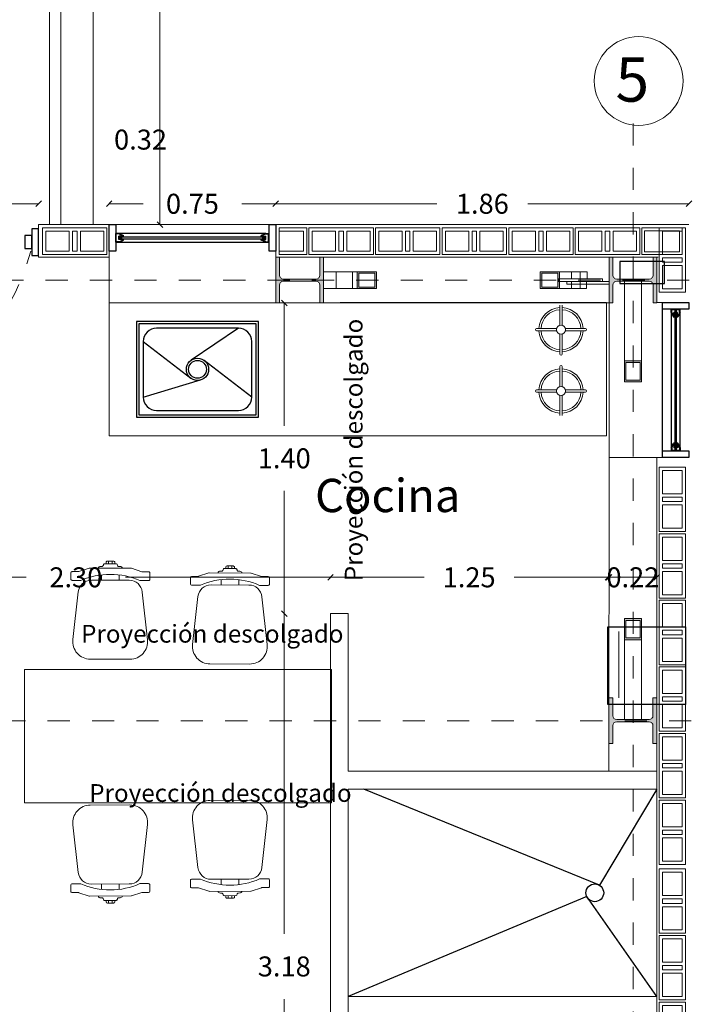
# Model space of a CAD drawing. Units: metres. Extents: x 11963 to 12311, y 14466 to 19294.
# Drawn here: x 12142 to 12145, y 14542 to 14547 of the extents above; entities that cross this region are included whole.
import ezdxf

# ---------------------------------------------------------------- set-up
doc = ezdxf.new("R2010")
doc.units = ezdxf.units.M
doc.header["$LTSCALE"] = 0.2
doc.header["$MEASUREMENT"] = 0
doc.header["$PDMODE"] = 35
doc.header["$PDSIZE"] = 0.2
for name, pattern in [('HIDDEN', [0.375, 0.25, -0.125]), ('XKITLINE00', [0]), ('XKITLINE02', [4, 2, -2])]:
    doc.linetypes.add(name, pattern=pattern)
for name, color, linetype, lineweight in [('ACEROS', 132, 'CERCO', 18), ('acotado', 1, 'Continuous', 5), ('EJES', 1, 'Continuous', 13), ('muebles', 1, 'Continuous', 13), ('muebles fijos', 2, 'Continuous', 18), ('Parte', 2, 'Continuous', 0), ('ventanas', 3, 'Continuous', 25)]:
    doc.layers.add(name, color=color, linetype=linetype, lineweight=lineweight)
for name, color, linetype in [('ANTEPECHO', 3, 'Continuous'), ('ANTEPECHOS', 3, 'Continuous'), ('BAÑOS', 1, 'Continuous'), ('ladrillo', 1, 'Continuous'), ('MARCOS', 250, 'Continuous'), ('MURO', 6, 'Continuous'), ('PISOS', 2, 'Continuous'), ('PISOS NIVEL 2', 252, 'Continuous'), ('PLANTILLA', 8, 'Continuous'), ('PROYECCIONES', 250, 'HIDDEN'), ('TEXTO', 2, 'Continuous'), ('VIDRIO', 11, 'Continuous')]:
    doc.layers.add(name, color=color, linetype=linetype)
doc.styles.add('ROMANS', font='technic_.ttf', dxfattribs={"height": 0.09})
doc.linetypes.add('CERCO', pattern='A,0.3,-0.1,["X",Standard,S=0.11,R=0,X=-0.0275,Y=-0.055],-0.15', length=0.55)
doc.dimstyles.get("Standard").update_dxf_attribs({"dimtxt": 0.3, "dimasz": 0.18, "dimexe": 0.18, "dimexo": 0.0625, "dimgap": 0.15, "dimtad": 1, "dimzin": 0, "dimdsep": 46, "dimtxsty": 'ROMANS', "dimcen": 0.09, "dimadec": 0, "dimazin": 0, "dimtfac": 1, "dimtofl": 0, "dimtmove": 0, "dimatfit": 3, "dimfxl": 1, "dimtolj": 1, "dimtzin": 0, "dimarcsym": 0})

# ---------------------------------------------------------------- blocks, each defined once
blk = doc.blocks.new('planta ppal')
at = {"layer": 'Parte'}
for points in [[(-52.3401, 197.0287), (-52.3227, 197.0287), (-52.3227, 196.8227), (-52.3401, 196.8227), (-52.3401, 196.9034), (-52.3414, 196.9101), (-52.3452, 196.9158), (-52.3509, 196.9196), (-52.3576, 196.9209), (-52.5037, 196.9209), (-52.5104, 196.9196), (-52.516, 196.9158), (-52.5198, 196.9101), (-52.5212, 196.9034), (-52.5212, 196.8227), (-52.5386, 196.8227), (-52.5386, 197.0287), (-52.5212, 197.0287), (-52.5212, 196.948), (-52.5198, 196.9413), (-52.516, 196.9356), (-52.5104, 196.9318), (-52.5037, 196.9305), (-52.3576, 196.9305), (-52.3509, 196.9318), (-52.3452, 196.9356), (-52.3414, 196.9413), (-52.3401, 196.948)], [(-50.838, 197.0287), (-50.8206, 197.0287), (-50.8206, 196.8227), (-50.838, 196.8227), (-50.838, 196.9034), (-50.8394, 196.9101), (-50.8432, 196.9158), (-50.8488, 196.9196), (-50.8555, 196.9209), (-51.0016, 196.9209), (-51.0083, 196.9196), (-51.014, 196.9158), (-51.0178, 196.9101), (-51.0191, 196.9034), (-51.0191, 196.8227), (-51.0365, 196.8227), (-51.0365, 197.0287), (-51.0191, 197.0287), (-51.0191, 196.948), (-51.0178, 196.9413), (-51.014, 196.9356), (-51.0083, 196.9318), (-51.0016, 196.9305), (-50.8555, 196.9305), (-50.8488, 196.9318), (-50.8432, 196.9356), (-50.8394, 196.9413), (-50.838, 196.948)], [(-50.8387, 195.0442), (-50.8213, 195.0442), (-50.8213, 194.8382), (-50.8387, 194.8382), (-50.8387, 194.9189), (-50.84, 194.9256), (-50.8438, 194.9313), (-50.8495, 194.9351), (-50.8562, 194.9364), (-51.0022, 194.9364), (-51.0089, 194.9351), (-51.0146, 194.9313), (-51.0184, 194.9256), (-51.0198, 194.9189), (-51.0198, 194.8382), (-51.0372, 194.8382), (-51.0372, 195.0442), (-51.0198, 195.0442), (-51.0198, 194.9635), (-51.0184, 194.9568), (-51.0146, 194.9511), (-51.0089, 194.9473), (-51.0022, 194.946), (-50.8562, 194.946), (-50.8495, 194.9473), (-50.8438, 194.9511), (-50.84, 194.9568), (-50.8387, 194.9635)]]:
    blk.add_hatch(color=6, dxfattribs=at).paths.add_polyline_path(points, flags=17)
h = blk.add_hatch(color=6, dxfattribs=at)
h.paths.add_polyline_path([(-52.171, 196.9638), (-52.0841, 196.9638), (-52.0841, 196.8876), (-52.171, 196.8876)], flags=17)
h.paths.add_polyline_path([(-52.1638, 196.9574), (-52.1638, 196.8939), (-52.0913, 196.8939), (-52.0913, 196.9574)])
h = blk.add_hatch(color=6, dxfattribs=at)
h.paths.add_polyline_path([(-51.3466, 196.9638), (-51.2602, 196.9638), (-51.2602, 196.8876), (-51.3466, 196.8876)], flags=17)
h.paths.add_polyline_path([(-51.3394, 196.9574), (-51.3394, 196.8939), (-51.2674, 196.8939), (-51.2674, 196.9574)])
h = blk.add_hatch(color=6, dxfattribs=at)
h.paths.add_polyline_path([(-50.9667, 196.5623), (-50.8905, 196.5623), (-50.8905, 196.4672), (-50.9667, 196.4672)], flags=17)
h.paths.add_polyline_path([(-50.9603, 196.5544), (-50.9603, 196.4752), (-50.8968, 196.4752), (-50.8968, 196.5544)])
h = blk.add_hatch(color=6, dxfattribs=at)
h.paths.add_polyline_path([(-50.9667, 195.4008), (-50.8905, 195.4008), (-50.8905, 195.3058), (-50.9667, 195.3058)], flags=17)
h.paths.add_polyline_path([(-50.9603, 195.3929), (-50.9603, 195.3137), (-50.8968, 195.3137), (-50.8968, 195.3929)])
at = {"layer": 'Parte', "color": 3, "linetype": 'XKITLINE00', "lineweight": 0}
for p, q in [((-52.5386, 196.8227), (-52.5386, 197.0287)), ((-52.5386, 197.0287), (-52.5212, 197.0287)), ((-52.5212, 197.0287), (-52.5212, 196.948)), ((-52.3227, 197.0287), (-52.3401, 197.0287)), ((-52.3401, 197.0287), (-52.3401, 196.948)), ((-52.3227, 197.0287), (-52.3227, 196.8227)), ((-51.0365, 196.8227), (-51.0365, 197.0287)), ((-51.0365, 197.0287), (-51.0191, 197.0287)), ((-51.0191, 197.0287), (-51.0191, 196.948)), ((-50.8206, 197.0287), (-50.838, 197.0287)), ((-50.838, 197.0287), (-50.838, 196.948)), ((-50.8206, 197.0287), (-50.8206, 196.8227)), ((-52.5212, 196.948), (-52.5198, 196.9413)), ((-52.5104, 196.9318), (-52.5037, 196.9305)), ((-52.5037, 196.9305), (-52.3576, 196.9305)), ((-52.3576, 196.9305), (-52.3509, 196.9318)), ((-52.3414, 196.9413), (-52.3401, 196.948)), ((-52.3227, 196.9638), (-52.0841, 196.9638)), ((-52.171, 196.8876), (-52.171, 196.9638)), ((-52.0913, 196.9574), (-52.1638, 196.9574)), ((-52.1638, 196.9574), (-52.1638, 196.8939)), ((-52.0913, 196.8939), (-52.0913, 196.9574)), ((-52.0841, 196.8876), (-52.0841, 196.9638)), ((-51.1386, 196.9638), (-51.3466, 196.9638)), ((-51.3466, 196.8876), (-51.3466, 196.9638)), ((-51.2674, 196.9574), (-51.3394, 196.9574)), ((-51.3394, 196.9574), (-51.3394, 196.8939)), ((-51.2674, 196.8939), (-51.2674, 196.9574)), ((-51.2602, 196.8876), (-51.2602, 196.9638)), ((-51.0666, 196.9317), (-51.1858, 196.9317)), ((-51.1356, 196.9638), (-51.1386, 196.9638)), ((-51.1356, 196.9317), (-51.1356, 196.9638)), ((-51.0666, 196.9197), (-51.0666, 196.9317)), ((-51.0191, 196.948), (-51.0178, 196.9413)), ((-51.0083, 196.9318), (-51.0016, 196.9305)), ((-51.0016, 196.9305), (-50.8555, 196.9305)), ((-50.8555, 196.9305), (-50.8488, 196.9318)), ((-50.8394, 196.9413), (-50.838, 196.948)), ((-52.5198, 196.9101), (-52.5212, 196.9034)), ((-52.5212, 196.9034), (-52.5212, 196.8227)), ((-52.5037, 196.9209), (-52.5104, 196.9196)), ((-52.5037, 196.9209), (-52.3576, 196.9209)), ((-52.3509, 196.9196), (-52.3576, 196.9209)), ((-52.3401, 196.9034), (-52.3414, 196.9101)), ((-52.3401, 196.8227), (-52.3401, 196.9034)), ((-52.0841, 196.8876), (-52.3227, 196.8876)), ((-52.1638, 196.8939), (-52.0913, 196.8939)), ((-51.1386, 196.8876), (-51.3466, 196.8876)), ((-51.3394, 196.8939), (-51.2674, 196.8939)), ((-51.1386, 196.9197), (-51.1386, 196.8876)), ((-51.1356, 196.9077), (-51.0365, 196.9077)), ((-51.0365, 196.9197), (-51.1201, 196.9197)), ((-51.0178, 196.9101), (-51.0191, 196.9034)), ((-51.0191, 196.9034), (-51.0191, 196.8227)), ((-51.0016, 196.9209), (-51.0083, 196.9196)), ((-51.0016, 196.9209), (-50.8555, 196.9209)), ((-50.9667, 196.4672), (-50.9667, 196.9209)), ((-50.8905, 196.4672), (-50.8905, 196.9209)), ((-50.8488, 196.9196), (-50.8555, 196.9209)), ((-50.838, 196.9034), (-50.8394, 196.9101)), ((-50.838, 196.8227), (-50.838, 196.9034)), ((-52.5212, 196.8227), (-52.5386, 196.8227)), ((-52.3227, 196.8227), (-52.3401, 196.8227)), ((-51.0191, 196.8227), (-51.0365, 196.8227)), ((-50.8206, 196.8227), (-50.838, 196.8227)), ((-50.9667, 196.5623), (-50.8905, 196.5623)), ((-50.8968, 196.5544), (-50.9603, 196.5544)), ((-50.9603, 196.5544), (-50.9603, 196.4752)), ((-50.8968, 196.4752), (-50.8968, 196.5544)), ((-50.8905, 196.4672), (-50.9667, 196.4672)), ((-50.9603, 196.4752), (-50.8968, 196.4752)), ((-50.9667, 194.946), (-50.9667, 195.4008)), ((-50.9667, 195.4008), (-50.8905, 195.4008)), ((-50.8968, 195.3929), (-50.9603, 195.3929)), ((-50.9603, 195.3929), (-50.9603, 195.3137)), ((-50.8968, 195.3137), (-50.8968, 195.3929)), ((-50.8905, 195.4008), (-50.8905, 194.946)), ((-50.9667, 195.3058), (-50.8905, 195.3058)), ((-50.9603, 195.3137), (-50.8968, 195.3137)), ((-51.0372, 194.8382), (-51.0372, 195.0442)), ((-51.0372, 195.0442), (-51.0198, 195.0442)), ((-51.0198, 195.0442), (-51.0198, 194.9635)), ((-50.8213, 195.0442), (-50.8387, 195.0442)), ((-50.8387, 195.0442), (-50.8387, 194.9635)), ((-50.8213, 195.0442), (-50.8213, 194.8382)), ((-51.0198, 194.9635), (-51.0184, 194.9568)), ((-51.0089, 194.9473), (-51.0022, 194.946)), ((-51.0022, 194.9364), (-51.0089, 194.9351)), ((-51.0022, 194.946), (-50.8562, 194.946)), ((-51.0022, 194.9364), (-50.8562, 194.9364)), ((-50.8562, 194.946), (-50.8495, 194.9473)), ((-50.8495, 194.9351), (-50.8562, 194.9364)), ((-50.84, 194.9568), (-50.8387, 194.9635)), ((-51.0184, 194.9256), (-51.0198, 194.9189)), ((-51.0198, 194.9189), (-51.0198, 194.8382)), ((-50.8387, 194.9189), (-50.84, 194.9256)), ((-50.8387, 194.8382), (-50.8387, 194.9189)), ((-51.0198, 194.8382), (-51.0372, 194.8382)), ((-50.8213, 194.8382), (-50.8387, 194.8382))]:
    blk.add_line(p, q, dxfattribs=at)
at = {"layer": 'Parte', "color": 2, "linetype": 'XKITLINE02', "lineweight": 0}
for p, q in [((-52.3227, 196.8876), (-52.3227, 196.9638)), ((-52.2656, 196.9638), (-52.2656, 196.8876)), ((-52.1926, 196.9638), (-52.1926, 196.8876)), ((-51.1858, 196.9317), (-51.2638, 196.9317)), ((-51.2638, 196.9317), (-51.2638, 196.9197)), ((-51.2059, 196.9638), (-51.1386, 196.9638)), ((-51.2059, 196.9317), (-51.2059, 196.9638)), ((-51.1356, 196.9317), (-51.2059, 196.9317)), ((-51.1666, 196.9638), (-51.1666, 196.8876)), ((-51.1666, 196.9638), (-51.1666, 196.8876)), ((-51.1858, 196.9197), (-51.2638, 196.9197)), ((-51.2267, 196.9077), (-51.2267, 196.9197)), ((-51.1201, 196.9197), (-51.2267, 196.9197)), ((-51.1356, 196.9077), (-51.2267, 196.9077)), ((-51.1356, 196.9197), (-51.2059, 196.9197)), ((-51.2059, 196.8876), (-51.2059, 196.9197)), ((-51.1386, 196.8876), (-51.2059, 196.8876)), ((-51.0666, 196.9197), (-51.1201, 196.9197)), ((-51.0365, 196.9077), (-51.0365, 196.9197)), ((-50.9667, 196.9209), (-50.8905, 196.9209)), ((-50.8905, 194.946), (-50.9667, 194.946))]:
    blk.add_line(p, q, dxfattribs=at)
at = {"layer": 'Parte', "color": 3, "linetype": 'XKITLINE00', "lineweight": 0}
for centre, start, end in [((-52.5037, 196.948), 202.5, 247.5), ((-52.3576, 196.948), 292.5, 337.5), ((-51.0016, 196.948), 202.5, 247.5), ((-50.8555, 196.948), 292.5, 337.5), ((-52.5037, 196.9034), 112.5, 157.5), ((-52.3576, 196.9034), 22.5, 67.5), ((-51.0016, 196.9034), 112.5, 157.5), ((-50.8555, 196.9034), 22.5, 67.5), ((-51.0022, 194.9635), 202.5, 247.5), ((-51.0022, 194.9189), 112.5, 157.5), ((-50.8562, 194.9635), 292.5, 337.5), ((-50.8562, 194.9189), 22.5, 67.5)]:
    blk.add_arc(centre, 0.0175, start, end, dxfattribs=at)
blk = doc.blocks.new('ejes')
at = {"layer": 'EJES', "lineweight": 0}
blk.add_circle((12052.1034, 14547.7807, -1028.2574), 0.2, dxfattribs=at)
at = {"layer": 'PROYECCIONES', "lineweight": 0}
for p, q in [((12052.0787, 14547.5897), (12052.0787, 14536.1148)), ((12043.031, 14546.8834), (12053.7177, 14546.8834)), ((12043.0402, 14544.8986, 1028.2574), (12053.727, 14544.8986, 1028.2574))]:
    blk.add_line(p, q, dxfattribs=at)
blk.add_blockref('planta ppal', (12103.0063, 14349.9578))
at = {"layer": 'EJES', "lineweight": 0, "insert": (12051.999, 14547.8874, 27.4853), "char_height": 0.2, "attachment_point": 1}
blk.add_mtext_dynamic_manual_height_columns('{\\fVerdana|b0|i0|c0|p34;5}', width=0.175063, gutter_width=1, heights=[0], dxfattribs=at)
blk = doc.blocks.new('LAVAPLATOS 55X43 SOCODA')
at = {"color": 9}
for p, q in [((0.00009, 0.00052), (0.0001671, 0.0002608)), ((0.00034, 0.00052), (0.0001753, 0.0003054)), ((0.0004, 0.00009), (0.0002565, 0.0003029)), ((0.00009, 0.00003), (0.0002547, 0.0002446))]:
    blk.add_line(p, q, dxfattribs=at)
blk.add_lwpolyline([(0, 0), (0.00043, 0), (0.00043, 0.00055), (0, 0.00055)], close=True)
blk.add_lwpolyline([(0.00001, 0.00001), (0.00042, 0.00001), (0.00042, 0.00054), (0.00001, 0.00054)], close=True, dxfattribs=at)
blk.add_lwpolyline([(0.00009, 0.00003), (0.00034, 0.00003, 0.414214), (0.0004, 0.00009), (0.0004, 0.00046, 0.414214), (0.00034, 0.00052), (0.00009, 0.00052, 0.414214), (0.00003, 0.00046), (0.00003, 0.00009, 0.414214)], format="xyb", close=True)
for radius in [0.00005, 0.00004]:
    blk.add_circle((0.000215, 0.000275), radius, dxfattribs=at)
blk = doc.blocks.new('MARCOVENTANA')
at = {"layer": 'MARCOS'}
for p, q in [((-0.000015, 0.00002), (-0.000035, 0.00001)), ((-0.000035, 0.00001), (-0.000035, 0.000006)), ((-0.000035, 0.000006), (-0.000016, 0.000006)), ((-0.0000145, 0.000018), (-0.000033, 0.0000088)), ((-0.000033, 0.0000088), (-0.000033, 0.000008)), ((-0.000033, 0.000008), (-0.000014, 0.000008)), ((-0.0000245, 0.000006), (-0.0000245, -0.000006)), ((-0.0000225, 0.000006), (-0.0000225, -0.000006)), ((-0.000016, 0.000006), (-0.000016, -0.000006)), ((-0.000015, 0.00002), (0, 0.00002)), ((-0.0000145, 0.000018), (-0.000002, 0.000018)), ((-0.000014, 0.000008), (-0.000014, -0.000008)), ((-0.000002, 0.000018), (-0.000002, -0.000018)), ((0, 0.00002), (0, -0.00002)), ((-0.000035, -0.000006), (-0.000016, -0.000006)), ((-0.000035, -0.000006), (-0.000035, -0.00001)), ((-0.000015, -0.00002), (-0.000035, -0.00001)), ((-0.000033, -0.000008), (-0.000033, -0.0000088)), ((-0.000033, -0.000008), (-0.000014, -0.000008)), ((-0.0000145, -0.000018), (-0.000033, -0.0000088)), ((-0.000015, -0.00002), (0, -0.00002)), ((-0.0000145, -0.000018), (-0.000002, -0.000018))]:
    blk.add_line(p, q, dxfattribs=at)
blk = doc.blocks.new('SILLA01')
at = {"layer": 'muebles', "lineweight": 0}
for p, q in [((-0.0425, -0.244), (-0.0425, -0.2135)), ((0.0575, -0.244), (0.0575, -0.2135)), ((-0.0025, -0.3219), (-0.0025, -0.3069)), ((0.0175, -0.3219), (0.0175, -0.3069)), ((0.0475, -0.2994), (0.0475, -0.2994))]:
    blk.add_line(p, q, dxfattribs=at)
for points in [[(0.2202, 0.1254), (0.1899, -0.1468, -0.382162), (0.1154, -0.2135), (-0.1004, -0.2135, -0.382162), (-0.1749, -0.1468), (-0.2052, 0.1254, -0.447008), (-0.1058, 0.2365), (0.1208, 0.2365, -0.447008)], [(0.1864, -0.2623), (0.1287, -0.2816, -0.080612), (0.1263, -0.2819), (-0.1113, -0.2819, -0.080612), (-0.1136, -0.2816), (-0.1713, -0.2623, 0.080612), (-0.1737, -0.2619), (-0.21, -0.2619, -0.414214), (-0.2175, -0.2544), (-0.2175, -0.2194, -0.414214), (-0.21, -0.2119), (-0.1614, -0.2119, 0.207231), (0.1764, -0.2119), (0.225, -0.2119, -0.414214), (0.2325, -0.2194), (0.2325, -0.2544, -0.414214), (0.225, -0.2619), (0.1887, -0.2619, 0.080612)]]:
    blk.add_lwpolyline(points, format="xyb", close=True, dxfattribs=at)
for points in [[(-0.0616, -0.2819, 0.317837), (-0.0475, -0.2919), (-0.04, -0.2919, -0.414214), (-0.0325, -0.2994, 0.414214), (-0.025, -0.3069), (0.04, -0.3069, 0.414214), (0.0475, -0.2994, -0.414214), (0.055, -0.2919), (0.0625, -0.2919, 0.317837), (0.0766, -0.2819, 0.317837)], [(0.0325, -0.3069), (0.0325, -0.3144, -0.414214), (0.025, -0.3219), (-0.01, -0.3219, -0.414214), (-0.0175, -0.3144), (-0.0175, -0.3069)]]:
    blk.add_lwpolyline(points, format="xyb", dxfattribs=at)
blk = doc.blocks.new('lad')
at = {"layer": 'ladrillo', "lineweight": 0, "ltscale": 4}
for p, q in [((12043.9799, 14547.4954, -1028.2574), (12044.0699, 14547.4954, -1028.2574)), ((12043.9799, 14547.4804, -1028.2574), (12044.0699, 14547.4804, -1028.2574)), ((12043.9799, 14547.4604, -1028.2574), (12044.0699, 14547.4604, -1028.2574)), ((12043.9799, 14547.4454, -1028.2574), (12044.0699, 14547.4454, -1028.2574))]:
    blk.add_line(p, q, dxfattribs=at)
at = {"layer": 'ladrillo', "lineweight": 0, "ltscale": 4, "elevation": -1028.2574}
blk.add_lwpolyline([(12043.9649, 14547.3254), (12044.0849, 14547.3254), (12044.0849, 14547.6154), (12043.9649, 14547.6154)], close=True, dxfattribs=at)
for points in [[(12044.0699, 14547.4954), (12044.0699, 14547.6004), (12043.9799, 14547.6004), (12043.9799, 14547.4954)], [(12043.9799, 14547.4804), (12043.9799, 14547.4604)], [(12044.0699, 14547.4604), (12044.0699, 14547.4804)], [(12043.9799, 14547.4454), (12043.9799, 14547.3404), (12044.0699, 14547.3404), (12044.0699, 14547.4454)]]:
    blk.add_lwpolyline(points, dxfattribs=at)
blk = doc.blocks.new('_Oblique')
at = {"color": 0, "linetype": 'ByBlock', "lineweight": -2}
blk.add_line((-0.5, -0.5), (0.5, 0.5), dxfattribs=at)
blk = doc.blocks.new('*D867')
at = {"layer": 'acotado', "color": 0, "lineweight": 0, "transparency": 16777216}
for p, q in [((12139.6802, 14544.2963), (12139.6802, 14542.8544)), ((12139.6802, 14541.118), (12139.6802, 14542.5599))]:
    blk.add_line(p, q, dxfattribs=at)
at = {"layer": 'DEFPOINTS', "color": 0, "lineweight": 0, "transparency": 16777216}
for p in [(12139.6802, 14544.2963), (12139.8886, 14544.2963, -1028.2574), (12139.8886, 14541.118, -1028.2574)]:
    blk.add_point(p, dxfattribs=at)
at = {"layer": 'acotado', "color": 0, "lineweight": 0, "transparency": 16777216, "xscale": 0.025, "yscale": 0.025, "zscale": 0.025}
for p, rotation in [((12139.6802, 14544.2963), 90), ((12139.6802, 14541.118), 270)]:
    blk.add_blockref('_Oblique', p, dxfattribs=dict(at, rotation=rotation))
at = {"layer": 'acotado', "color": 0, "lineweight": 0, "transparency": 16777216, "insert": (12139.6802, 14542.7071), "char_height": 0.09, "attachment_point": 5, "style": 'ROMANS'}
blk.add_mtext('\\A1;3.18', dxfattribs=at)
blk = doc.blocks.new('_Dot')
at = {"color": 0, "linetype": 'ByBlock', "lineweight": -2}
blk.add_line((-0.5, 0), (-1, 0), dxfattribs=at)
at = {"color": 0, "linetype": 'ByBlock', "lineweight": 0, "const_width": 0.5}
blk.add_lwpolyline([(-0.25, 0, 1), (0.25, 0, 1)], format="xyb", close=True, dxfattribs=at)
blk = doc.blocks.new('*D868')
at = {"layer": 'acotado', "color": 0, "lineweight": 0, "transparency": 16777216}
for p, q in [((12139.6802, 14545.6956), (12139.6802, 14545.1417)), ((12139.6802, 14544.2963), (12139.6802, 14544.8501))]:
    blk.add_line(p, q, dxfattribs=at)
at = {"layer": 'DEFPOINTS', "color": 0, "lineweight": 0, "transparency": 16777216}
for p in [(12139.6802, 14545.6956), (12139.8401, 14545.6956), (12139.8886, 14544.2963, -1028.2574)]:
    blk.add_point(p, dxfattribs=at)
at = {"layer": 'acotado', "color": 0, "lineweight": 0, "transparency": 16777216, "xscale": 0.025, "yscale": 0.025, "zscale": 0.025}
for p, rotation in [((12139.6802, 14545.6956), 90), ((12139.6802, 14544.2963), 270)]:
    blk.add_blockref('_Oblique', p, dxfattribs=dict(at, rotation=rotation))
at = {"layer": 'acotado', "color": 0, "lineweight": 0, "transparency": 16777216, "insert": (12139.6802, 14544.9959), "char_height": 0.09, "attachment_point": 5, "style": 'ROMANS'}
blk.add_mtext('\\A1;1.40', dxfattribs=at)
blk = doc.blocks.new('*D875')
at = {"layer": 'acotado', "color": 0, "lineweight": 0, "transparency": 16777216}
for p, q in [((12137.5934, 14544.4599), (12138.5166, 14544.4599)), ((12139.8886, 14544.4599), (12138.9653, 14544.4599))]:
    blk.add_line(p, q, dxfattribs=at)
at = {"layer": 'DEFPOINTS', "color": 0, "lineweight": 0, "transparency": 16777216}
for p in [(12139.8886, 14544.4599), (12139.8886, 14544.2963, -1028.2574), (12137.5934, 14543.9167)]:
    blk.add_point(p, dxfattribs=at)
at = {"layer": 'acotado', "color": 0, "lineweight": 0, "transparency": 16777216, "xscale": 0.025, "yscale": 0.025, "zscale": 0.025, "rotation": 180}
blk.add_blockref('_Oblique', (12137.5934, 14544.4599), dxfattribs=at)
at = {"layer": 'acotado', "color": 0, "lineweight": 0, "transparency": 16777216, "xscale": 0.025, "yscale": 0.025, "zscale": 0.025}
blk.add_blockref('_Oblique', (12139.8886, 14544.4599), dxfattribs=at)
at = {"layer": 'acotado', "color": 0, "lineweight": 0, "transparency": 16777216, "insert": (12138.741, 14544.4599), "char_height": 0.09, "attachment_point": 5, "style": 'ROMANS'}
blk.add_mtext('\\A1;2.30', dxfattribs=at)
blk = doc.blocks.new('*D876')
at = {"layer": 'acotado', "color": 0, "lineweight": 0, "transparency": 16777216}
for p, q in [((12139.8886, 14544.4599), (12140.311, 14544.4599)), ((12141.1378, 14544.4599), (12140.7154, 14544.4599))]:
    blk.add_line(p, q, dxfattribs=at)
at = {"layer": 'DEFPOINTS', "color": 0, "lineweight": 0, "transparency": 16777216}
for p in [(12141.1378, 14544.4599), (12139.8886, 14544.2963, -1028.2574), (12141.1378, 14544.2363, -1028.2574)]:
    blk.add_point(p, dxfattribs=at)
at = {"layer": 'acotado', "color": 0, "lineweight": 0, "transparency": 16777216, "xscale": 0.025, "yscale": 0.025, "zscale": 0.025, "rotation": 180}
blk.add_blockref('_Oblique', (12139.8886, 14544.4599), dxfattribs=at)
at = {"layer": 'acotado', "color": 0, "lineweight": 0, "transparency": 16777216, "xscale": 0.025, "yscale": 0.025, "zscale": 0.025}
blk.add_blockref('_Oblique', (12141.1378, 14544.4599), dxfattribs=at)
at = {"layer": 'acotado', "color": 0, "lineweight": 0, "transparency": 16777216, "insert": (12140.5132, 14544.4599), "char_height": 0.09, "attachment_point": 5, "style": 'ROMANS'}
blk.add_mtext('\\A1;1.25', dxfattribs=at)
blk = doc.blocks.new('*D877')
at = {"layer": 'acotado', "color": 0, "lineweight": 0, "transparency": 16777216}
blk.add_line((12141.1435, 14544.4599), (12141.3585, 14544.4599), dxfattribs=at)
at = {"layer": 'DEFPOINTS', "color": 0, "lineweight": 0, "transparency": 16777216}
for p in [(12141.3585, 14544.4599), (12141.1435, 14544.2949, -1028.2574), (12141.3585, 14544.2965)]:
    blk.add_point(p, dxfattribs=at)
at = {"layer": 'acotado', "color": 0, "lineweight": 0, "transparency": 16777216, "xscale": 0.025, "yscale": 0.025, "zscale": 0.025, "rotation": 180}
blk.add_blockref('_Oblique', (12141.1435, 14544.4599), dxfattribs=at)
at = {"layer": 'acotado', "color": 0, "lineweight": 0, "transparency": 16777216, "xscale": 0.025, "yscale": 0.025, "zscale": 0.025}
blk.add_blockref('_Oblique', (12141.3585, 14544.4599), dxfattribs=at)
at = {"layer": 'acotado', "color": 0, "lineweight": 0, "transparency": 16777216, "insert": (12141.251, 14544.4599), "char_height": 0.09, "attachment_point": 5, "style": 'ROMANS'}
blk.add_mtext('\\A1;0.22', dxfattribs=at)
blk = doc.blocks.new('*D879')
at = {"layer": 'acotado', "color": 0, "lineweight": 0, "transparency": 16777216}
for p, q in [((12137.7482, 14546.1426), (12137.9392, 14546.1426)), ((12138.5736, 14546.1426), (12138.3826, 14546.1426))]:
    blk.add_line(p, q, dxfattribs=at)
at = {"layer": 'DEFPOINTS', "color": 0, "lineweight": 0, "transparency": 16777216}
for p in [(12138.5736, 14546.1426), (12137.7482, 14546.049, -1028.2574), (12138.5736, 14546.0489)]:
    blk.add_point(p, dxfattribs=at)
at = {"layer": 'acotado', "color": 0, "lineweight": 0, "transparency": 16777216, "xscale": 0.025, "yscale": 0.025, "zscale": 0.025, "rotation": 180}
blk.add_blockref('_Oblique', (12137.7482, 14546.1426), dxfattribs=at)
at = {"layer": 'acotado', "color": 0, "lineweight": 0, "transparency": 16777216, "xscale": 0.025, "yscale": 0.025, "zscale": 0.025}
blk.add_blockref('_Oblique', (12138.5736, 14546.1426), dxfattribs=at)
at = {"layer": 'acotado', "color": 0, "lineweight": 0, "transparency": 16777216, "insert": (12138.1609, 14546.1426), "char_height": 0.09, "attachment_point": 5, "style": 'ROMANS'}
blk.add_mtext('\\A1;0.83', dxfattribs=at)
blk = doc.blocks.new('*D880')
at = {"layer": 'acotado', "color": 0, "lineweight": 0, "transparency": 16777216}
for p, q in [((12138.5736, 14546.1426), (12138.5486, 14546.1426)), ((12138.8915, 14546.1426), (12138.9165, 14546.1426))]:
    blk.add_line(p, q, dxfattribs=at)
at = {"layer": 'DEFPOINTS', "color": 0, "lineweight": 0, "transparency": 16777216}
for p in [(12138.8915, 14546.1426), (12138.5736, 14546.0489), (12138.8915, 14546.0489)]:
    blk.add_point(p, dxfattribs=at)
at = {"layer": 'acotado', "color": 0, "lineweight": 0, "transparency": 16777216, "xscale": 0.025, "yscale": 0.025, "zscale": 0.025}
blk.add_blockref('_Oblique', (12138.5736, 14546.1426), dxfattribs=at)
at = {"layer": 'acotado', "color": 0, "lineweight": 0, "transparency": 16777216, "xscale": 0.025, "yscale": 0.025, "zscale": 0.025, "rotation": 180}
blk.add_blockref('_Oblique', (12138.8915, 14546.1426), dxfattribs=at)
at = {"layer": 'acotado', "color": 0, "lineweight": 0, "transparency": 16777216, "insert": (12139.0325, 14546.4316), "char_height": 0.09, "attachment_point": 5, "style": 'ROMANS'}
blk.add_mtext('\\A1;0.32', dxfattribs=at)
blk = doc.blocks.new('*D881')
at = {"layer": 'acotado', "color": 0, "lineweight": 0, "transparency": 16777216}
for p, q in [((12138.8915, 14546.1426), (12139.0446, 14546.1426)), ((12139.6416, 14546.1426), (12139.4885, 14546.1426))]:
    blk.add_line(p, q, dxfattribs=at)
at = {"layer": 'DEFPOINTS', "color": 0, "lineweight": 0, "transparency": 16777216}
for p in [(12139.6416, 14546.1426), (12138.8915, 14546.0489), (12139.6416, 14546.0489)]:
    blk.add_point(p, dxfattribs=at)
at = {"layer": 'acotado', "color": 0, "lineweight": 0, "transparency": 16777216, "xscale": 0.025, "yscale": 0.025, "zscale": 0.025, "rotation": 180}
blk.add_blockref('_Oblique', (12138.8915, 14546.1426), dxfattribs=at)
at = {"layer": 'acotado', "color": 0, "lineweight": 0, "transparency": 16777216, "xscale": 0.025, "yscale": 0.025, "zscale": 0.025}
blk.add_blockref('_Oblique', (12139.6416, 14546.1426), dxfattribs=at)
at = {"layer": 'acotado', "color": 0, "lineweight": 0, "transparency": 16777216, "insert": (12139.2665, 14546.1426), "char_height": 0.09, "attachment_point": 5, "style": 'ROMANS'}
blk.add_mtext('\\A1;0.75', dxfattribs=at)
blk = doc.blocks.new('*D882')
at = {"layer": 'acotado', "color": 0, "lineweight": 0, "transparency": 16777216}
for p, q in [((12139.6416, 14546.1426), (12140.3681, 14546.1426)), ((12141.5037, 14546.1426), (12140.7772, 14546.1426))]:
    blk.add_line(p, q, dxfattribs=at)
at = {"layer": 'DEFPOINTS', "color": 0, "lineweight": 0, "transparency": 16777216}
for p in [(12141.5037, 14546.1426), (12139.6416, 14546.0489), (12141.5037, 14546.0489, 0)]:
    blk.add_point(p, dxfattribs=at)
at = {"layer": 'acotado', "color": 0, "lineweight": 0, "transparency": 16777216, "xscale": 0.025, "yscale": 0.025, "zscale": 0.025, "rotation": 180}
blk.add_blockref('_Oblique', (12139.6416, 14546.1426), dxfattribs=at)
at = {"layer": 'acotado', "color": 0, "lineweight": 0, "transparency": 16777216, "xscale": 0.025, "yscale": 0.025, "zscale": 0.025}
blk.add_blockref('_Oblique', (12141.5037, 14546.1426), dxfattribs=at)
at = {"layer": 'acotado', "color": 0, "lineweight": 0, "transparency": 16777216, "insert": (12140.5726, 14546.1426), "char_height": 0.09, "attachment_point": 5, "style": 'ROMANS'}
blk.add_mtext('\\A1;1.86', dxfattribs=at)
blk = doc.blocks.new('*D915')
at = {"layer": 'acotado', "color": 0, "lineweight": 0, "transparency": 16777216}
for p, q in [((12139.1199, 14549.1029), (12139.1199, 14547.7229)), ((12139.1199, 14546.0489), (12139.1199, 14547.4288))]:
    blk.add_line(p, q, dxfattribs=at)
at = {"layer": 'DEFPOINTS', "color": 0, "lineweight": 0, "transparency": 16777216}
for p in [(12138.8187, 14549.1029, -1028.2574), (12138.8187, 14546.0489, -1028.2574), (12139.1199, 14546.0489)]:
    blk.add_point(p, dxfattribs=at)
at = {"layer": 'acotado', "color": 0, "lineweight": 0, "transparency": 16777216, "xscale": 0.025, "yscale": 0.025, "zscale": 0.025}
for p, rotation in [((12139.1199, 14549.1029), 90), ((12139.1199, 14546.0489), 270)]:
    blk.add_blockref('_Oblique', p, dxfattribs=dict(at, rotation=rotation))
at = {"layer": 'acotado', "color": 0, "lineweight": 0, "transparency": 16777216, "insert": (12139.1199, 14547.5759), "char_height": 0.09, "attachment_point": 5, "style": 'ROMANS'}
blk.add_mtext('\\A1;3.05', dxfattribs=at)
blk = doc.blocks.new('3piso')
at = {"layer": 'ANTEPECHO', "lineweight": 0, "ltscale": 4}
for p, q in [((12138.673, 14546.0489, -1028.2574), (12138.673, 14549.0784, -1028.2574)), ((12138.623, 14546.0489, -1028.2574), (12138.623, 14549.0574, -1028.2574))]:
    blk.add_line(p, q, dxfattribs=at)
at = {"layer": 'ANTEPECHOS', "lineweight": 0, "ltscale": 4}
for p, q in [((12139.6416, 14546.0489, -1028.2574), (12138.8915, 14546.0489, -1028.2574)), ((12138.8915, 14545.6956), (12138.8915, 14545.9007)), ((12139.6416, 14545.6956), (12138.8915, 14545.6956)), ((12141.1437, 14545.6956), (12141.1437, 14544.999))]:
    blk.add_line(p, q, dxfattribs=at)
at = {"layer": 'ladrillo', "lineweight": 0, "ltscale": 4}
blk.add_line((12139.6566, 14546.0284), (12139.6566, 14545.9139), dxfattribs=at)
at = {"layer": 'ladrillo', "lineweight": 0, "ltscale": 4, "elevation": -1028.2574}
blk.add_lwpolyline([(12139.6566, 14546.0339), (12139.6566, 14545.9139), (12139.7815, 14545.9139), (12139.7815, 14546.0339)], close=True, dxfattribs=at)
blk.add_lwpolyline([(12139.6566, 14545.9289), (12139.7665, 14545.9289), (12139.7665, 14546.0189), (12139.6566, 14546.0189)], dxfattribs=at)
at = {"layer": 'ladrillo', "lineweight": 0, "elevation": -1028.2574}
for points in [[(12141.2915, 14546.0339), (12141.4736, 14546.0339), (12141.4736, 14545.9139), (12141.2915, 14545.9139)], [(12141.304, 14546.0214), (12141.4611, 14546.0214), (12141.4611, 14545.9264), (12141.304, 14545.9264)]]:
    blk.add_lwpolyline(points, close=True, dxfattribs=at)
at = {"layer": 'muebles', "lineweight": 0, "ltscale": 4}
for p, q in [((12138.8915, 14545.6956), (12138.8915, 14545.0971, -1028.2574)), ((12141.1315, 14545.6971, -1028.2574), (12139.9315, 14545.6971, -1028.2574)), ((12141.1315, 14545.0971, -1028.2574), (12141.1315, 14545.6971, -1028.2574)), ((12140.9222, 14545.6855, -1028.2574), (12140.9222, 14545.5947, -1028.2574)), ((12140.9322, 14545.6855, -1028.2574), (12140.9322, 14545.5947, -1028.2574)), ((12140.8172, 14545.5805, -1028.2574), (12140.908, 14545.5805, -1028.2574)), ((12140.8172, 14545.5705, -1028.2574), (12140.908, 14545.5705, -1028.2574)), ((12140.9465, 14545.5805, -1028.2574), (12141.0372, 14545.5805, -1028.2574)), ((12140.9465, 14545.5705, -1028.2574), (12141.0372, 14545.5705, -1028.2574)), ((12140.9222, 14545.5562, -1028.2574), (12140.9222, 14545.4655, -1028.2574)), ((12140.9322, 14545.5562, -1028.2574), (12140.9322, 14545.4655, -1028.2574)), ((12140.9222, 14545.4091, -1028.2574), (12140.9222, 14545.3184, -1028.2574)), ((12140.9322, 14545.4091, -1028.2574), (12140.9322, 14545.3184, -1028.2574)), ((12140.8172, 14545.3041, -1028.2574), (12140.908, 14545.3041, -1028.2574)), ((12140.8172, 14545.2941, -1028.2574), (12140.908, 14545.2941, -1028.2574)), ((12140.9465, 14545.3041, -1028.2574), (12141.0372, 14545.3041, -1028.2574)), ((12140.9465, 14545.2941, -1028.2574), (12141.0372, 14545.2941, -1028.2574)), ((12140.9222, 14545.2799, -1028.2574), (12140.9222, 14545.1891, -1028.2574)), ((12140.9322, 14545.2799, -1028.2574), (12140.9322, 14545.1891, -1028.2574)), ((12139.9315, 14545.0971, -1028.2574), (12138.8915, 14545.0971, -1028.2574)), ((12139.9315, 14545.0971, -1028.2574), (12141.1315, 14545.0971, -1028.2574))]:
    blk.add_line(p, q, dxfattribs=at)
at = {"layer": 'muebles', "lineweight": 0, "ltscale": 4, "elevation": -1028.2574}
blk.add_lwpolyline([(12138.5094, 14544.0447), (12139.8926, 14544.0447), (12139.8926, 14543.4447), (12138.5094, 14543.4447)], close=True, dxfattribs=at)
at = {"layer": 'muebles', "lineweight": 0, "ltscale": 4}
for centre in [(12140.9272, 14545.5755, -1028.2574), (12140.9272, 14545.2991, -1028.2574)]:
    blk.add_circle(centre, 0.0199, dxfattribs=at)
for centre, radius, start, end in [((12140.9272, 14545.5755, -1028.2574), 0.1, 92.866, 177.134), ((12140.9272, 14545.5755, -1028.2574), 0.09, 93.1847, 176.8153), ((12140.9272, 14545.5755, -1028.2574), 0.1, 2.866, 87.134), ((12140.9272, 14545.5755, -1028.2574), 0.09, 3.1847, 86.8153), ((12140.8172, 14545.5755, -1028.2574), 0.005, 90, 270), ((12140.9272, 14545.5755, -1028.2574), 0.1, 182.866, 267.134), ((12140.9272, 14545.5755, -1028.2574), 0.09, 183.1847, 266.8153), ((12140.9272, 14545.5755, -1028.2574), 0.09, 273.1847, 356.8153), ((12140.9272, 14545.5755, -1028.2574), 0.1, 272.866, 357.134), ((12141.0372, 14545.5755, -1028.2574), 0.005, 270, 90), ((12140.9272, 14545.4655, -1028.2574), 0.005, 180, 0), ((12140.9272, 14545.2991, -1028.2574), 0.1, 92.866, 177.134), ((12140.9272, 14545.2991, -1028.2574), 0.09, 93.1847, 176.8153), ((12140.9272, 14545.4091, -1028.2574), 0.005, 0, 180), ((12140.9272, 14545.2991, -1028.2574), 0.1, 2.866, 87.134), ((12140.9272, 14545.2991, -1028.2574), 0.09, 3.1847, 86.8153), ((12140.8172, 14545.2991, -1028.2574), 0.005, 90, 270), ((12140.9272, 14545.2991, -1028.2574), 0.1, 182.866, 267.134), ((12140.9272, 14545.2991, -1028.2574), 0.09, 183.1847, 266.8153), ((12140.9272, 14545.2991, -1028.2574), 0.1, 272.866, 357.134), ((12140.9272, 14545.2991, -1028.2574), 0.09, 273.1847, 356.8153), ((12141.0372, 14545.2991, -1028.2574), 0.005, 270, 90)]:
    blk.add_arc(centre, radius, start, end, dxfattribs=at)
at = {"layer": 'muebles fijos'}
blk.add_line((12139.9686, 14542.5724, -1028.2574), (12141.3587, 14542.5724, -1028.2574), dxfattribs=at)
at = {"layer": 'MURO', "lineweight": 0}
for p, q in [((12138.5736, 14546.0489), (12138.5736, 14545.9016)), ((12138.8915, 14546.0489), (12138.5736, 14546.0489)), ((12138.8915, 14546.0489), (12138.8915, 14545.9007)), ((12141.5037, 14546.0489, -1028.2574), (12139.6416, 14546.0489, -1028.2574)), ((12139.6416, 14546.0489), (12139.6416, 14545.8934)), ((12138.8915, 14545.9016), (12138.5736, 14545.9016)), ((12141.1436, 14544.9974), (12141.1433, 14543.5863, -2065.5191)), ((12141.4887, 14544.999), (12141.1437, 14544.999)), ((12141.3587, 14541.9291, -1028.2574), (12141.3587, 14544.999, -1028.2574)), ((12139.9686, 14544.2963, -1028.2574), (12139.8886, 14544.2963, -1028.2574)), ((12139.8886, 14544.2963, -1028.2574), (12139.8886, 14541.118, -1028.2574)), ((12139.9686, 14544.2963, -1028.2574), (12139.9686, 14543.5863, -1028.2574)), ((12139.9686, 14543.5863, -1028.2574), (12141.3587, 14543.5863, -1028.2574)), ((12139.9686, 14543.5063, -1028.2574), (12141.3587, 14543.5063, -1028.2574)), ((12139.9686, 14543.5063, -1028.2574), (12139.9686, 14541.118, -1028.2574))]:
    blk.add_line(p, q, dxfattribs=at)
at = {"layer": 'MURO', "lineweight": 0, "ltscale": 4}
for p, q in [((12139.6416, 14545.9016), (12139.6416, 14545.7716)), ((12139.6416, 14545.9016), (12141.3641, 14545.9016)), ((12141.5037, 14545.6971, -1028.2574), (12141.3596, 14545.6971, -1028.2574))]:
    blk.add_line(p, q, dxfattribs=at)
at = {"layer": 'MURO', "lineweight": 0, "flags": 128}
blk.add_lwpolyline([(12139.6416, 14545.6956), (12141.1437, 14545.6956)], dxfattribs=at)
at = {"layer": 'PISOS', "lineweight": 0}
blk.add_line((12141.1877, 14543.9167), (12141.1877, 14544.2165), dxfattribs=at)
at = {"layer": 'PISOS NIVEL 2', "lineweight": 0}
blk.add_line((12138.8187, 14546.0489, -1028.2574), (12138.8187, 14549.1029, -1028.2574), dxfattribs=at)
at = {"layer": 'PLANTILLA', "ltscale": 4, "elevation": -1028.2574}
for points in [[(12141.1928, 14545.883), (12141.1928, 14545.783), (12141.3928, 14545.783), (12141.3928, 14545.883)], [(12141.4878, 14543.8863), (12141.1378, 14543.8863), (12141.1378, 14544.2363), (12141.4878, 14544.2363)]]:
    blk.add_lwpolyline(points, close=True, dxfattribs=at)
at = {"layer": 'PROYECCIONES', "linetype": 'Continuous', "elevation": -1028.2574}
for points in [[(12141.3587, 14543.5063), (12141.0998, 14543.0731), (12140.0387, 14543.5063)], [(12141.3587, 14542.5724), (12141.043, 14543.022), (12139.9686, 14542.5724)]]:
    blk.add_lwpolyline(points, dxfattribs=at)
at = {"layer": 'PROYECCIONES', "linetype": 'Continuous'}
blk.add_circle((12141.0793, 14543.0388, -1028.2574), 0.04, dxfattribs=at)
at = {"layer": 'PROYECCIONES', "lineweight": 0}
blk.add_arc((12137.4889, 14546.2207), 1.0895, 288.7208, 344.4614, dxfattribs=at)
at = {"layer": 'ventanas', "color": 9}
for p, q in [((12139.5966, 14546.0089), (12138.9215, 14546.0089)), ((12138.9215, 14545.9689), (12139.5966, 14545.9689)), ((12141.3837, 14544.999, -2056.5147), (12141.3837, 14545.6671, -2056.5147)), ((12141.4237, 14545.6671, -2056.5147), (12141.4237, 14545.029, -2056.5147)), ((12141.4637, 14545.029, -2056.5147), (12141.4637, 14545.6671, -2056.5147))]:
    blk.add_line(p, q, dxfattribs=at)
at = {"layer": 'ventanas', "color": 1}
for points in [[(12138.9215, 14546.0489), (12138.9215, 14545.9289), (12138.8915, 14545.9289), (12138.8915, 14546.0489)], [(12139.6416, 14546.0489), (12139.6416, 14545.9289), (12139.6116, 14545.9289), (12139.6116, 14546.0489)], [(12138.5735, 14545.9099), (12138.5735, 14546.0299), (12138.5435, 14546.0299), (12138.5435, 14545.9099)], [(12138.5435, 14545.9404), (12138.5435, 14545.9995), (12138.5109, 14545.9995), (12138.5109, 14545.9404)]]:
    blk.add_lwpolyline(points, close=True, dxfattribs=at)
at = {"layer": 'ventanas', "color": 1, "elevation": -1028.2574}
for points in [[(12141.3837, 14545.6971), (12141.5037, 14545.6971), (12141.5037, 14545.6671), (12141.3837, 14545.6671)], [(12141.3837, 14545.029), (12141.5037, 14545.029), (12141.5037, 14544.999), (12141.3837, 14544.999)]]:
    blk.add_lwpolyline(points, close=True, dxfattribs=at)
at = {"layer": 'VIDRIO'}
for p, q in [((12139.5842, 14545.9927), (12138.9375, 14545.9927)), ((12138.9375, 14545.9845), (12139.5842, 14545.9845)), ((12138.9474, 14545.9927), (12138.9474, 14545.9845)), ((12139.5842, 14545.9845), (12139.5842, 14545.9927)), ((12141.4399, 14545.6671, -2056.5147), (12141.4399, 14545.029, -2056.5147)), ((12141.4481, 14545.029, -2056.5147), (12141.4481, 14545.6671, -2056.5147)), ((12141.4481, 14545.6397, -1028.2574), (12141.4399, 14545.6397, -1028.2574)), ((12141.4399, 14545.0548, -1028.2574), (12141.4481, 14545.0548, -1028.2574))]:
    blk.add_line(p, q, dxfattribs=at)
at = {"layer": 'ACEROS', "lineweight": 0}
blk.add_blockref('ejes', (89.1738, -1.0849), dxfattribs=at)
at = {"layer": 'ANTEPECHO', "lineweight": 0}
for p in [(97.4038, -1.5815), (97.4038, -2.6591), (97.4038, -2.9591), (97.4038, -3.2591), (97.4038, -3.5591), (97.4038, -3.8591), (97.4038, -4.1591), (97.4038, -4.4691), (97.4038, -4.7691), (97.4038, -5.0691)]:
    blk.add_blockref('lad', p, dxfattribs=at)
at = {"layer": 'BAÑOS', "xscale": 1000, "yscale": 1000, "zscale": 1000, "rotation": 90.00000000000001}
blk.add_blockref('LAVAPLATOS 55X43 SOCODA', (12139.5643, 14545.1817), dxfattribs=at)
at = {"layer": 'ladrillo', "lineweight": 0, "rotation": 269.9999999992003}
for p in [(-2408.7339, 26589.9988), (-2407.5339, 26589.9988), (-2407.2339, 26589.9988), (-2406.9339, 26589.9988), (-2406.6339, 26589.9988), (-2406.3339, 26589.9988)]:
    blk.add_blockref('lad', p, dxfattribs=at)
at = {"layer": 'MARCOS', "xscale": 1000, "yscale": 1000, "zscale": 1000}
for p, rotation in [((12138.9215, 14545.9889), 180), ((12141.4437, 14545.029, -1028.2574), 269.9999999999999)]:
    blk.add_blockref('MARCOVENTANA', p, dxfattribs=dict(at, rotation=rotation))
at = {"layer": 'MARCOS', "extrusion": (0, 0, -1), "xscale": 1000, "yscale": 1000, "zscale": -1000}
for p, rotation in [((-12139.6116, 14545.9889), 180), ((-12141.4437, 14545.6671, 1028.2574), 90)]:
    blk.add_blockref('MARCOVENTANA', p, dxfattribs=dict(at, rotation=rotation))
at = {"layer": 'muebles', "lineweight": 0, "ltscale": 4, "yscale": 0.7907263991985932, "zscale": 0.7907263991985932}
for p, xscale, rotation in [((12138.902, 14544.2781, -1028.2574), 0.7907263991985932, 179.8187809193743), ((12139.4412, 14544.2566, -1028.2574), 0.7907263991985932, 179.8187809193743), ((12138.902, 14543.2471, -1028.2574), -0.7907263991985932, 0.1812190806256276), ((12139.4412, 14543.2686, -1028.2574), -0.7907263991985932, 0.1812190806256276)]:
    blk.add_blockref('SILLA01', p, dxfattribs=dict(at, xscale=xscale, rotation=rotation))
at = {"layer": 'acotado', "lineweight": 0, "ltscale": 4, "insert": (12139.9528, 14544.4425, -1028.2574), "char_height": 0.08, "attachment_point": 1, "rotation": 90}
blk.add_mtext_dynamic_manual_height_columns('{\\fArial|b0|i0|c0|p34;Proyección descolgado}', width=14.770483, gutter_width=1, heights=[0], dxfattribs=at)
at = {"layer": 'acotado', "lineweight": 0, "ltscale": 4, "char_height": 0.08, "attachment_point": 1}
for insert in [(12138.7648, 14544.2456), (12138.8015, 14543.5283, -1028.2574)]:
    blk.add_mtext_dynamic_manual_height_columns('{\\fArial|b0|i0|c0|p34;Proyección descolgado}', width=14.770483, gutter_width=1, heights=[0], dxfattribs=dict(at, insert=insert))
at = {"layer": 'TEXTO', "lineweight": 0, "ltscale": 4, "insert": (12139.8188, 14544.9036, -4113.0295), "char_height": 0.15, "attachment_point": 1}
blk.add_mtext_dynamic_manual_height_columns('{\\fArial|b0|i0|c0|p34;Cocina}', width=14.770483, gutter_width=1, heights=[0], dxfattribs=at)
at = {"layer": 'acotado', "lineweight": 0}
for base, p1, p2, override, picture, middle in [((12139.1199, 14546.0489), (12138.8187, 14549.1029, -1028.2574), (12138.8187, 14546.0489, -1028.2574), {"dimtxt": 0.09, "dimasz": 0.025, "dimexe": 0.145, "dimexo": 0.02, "dimgap": 0.1, "dimtad": 0, "dimtih": 1, "dimtoh": 1, "dimdsep": 0, "dimblk": 'Oblique', "dimcen": 0, "dimse1": 1, "dimse2": 1, "dimatfit": 0, "dimldrblk": 'Dot', "dimlwd": 0, "dimlwe": 0}, '*D915', (12139.1199, 14547.5759)), ((12139.6802, 14545.6956), (12139.8886, 14544.2963, -1028.2574), (12139.8401, 14545.6956), {"dimtxt": 0.09, "dimasz": 0.025, "dimexe": 0.145, "dimexo": 0.02, "dimgap": 0.1, "dimtad": 0, "dimtih": 1, "dimtoh": 1, "dimdsep": 0, "dimblk": 'Oblique', "dimcen": 0, "dimse1": 1, "dimse2": 1, "dimtmove": 1, "dimatfit": 0, "dimldrblk": 'Dot', "dimlwd": 0, "dimlwe": 0}, '*D868', (12139.6802, 14544.9959)), ((12139.6802, 14544.2963), (12139.8886, 14541.118, -1028.2574), (12139.8886, 14544.2963, -1028.2574), {"dimtxt": 0.09, "dimasz": 0.025, "dimexe": 0.145, "dimexo": 0.02, "dimgap": 0.1, "dimtad": 0, "dimtih": 1, "dimtoh": 1, "dimdsep": 0, "dimblk": 'Oblique', "dimcen": 0, "dimse1": 1, "dimse2": 1, "dimtmove": 1, "dimatfit": 0, "dimldrblk": 'Dot', "dimlwd": 0, "dimlwe": 0}, '*D867', (12139.6802, 14542.7071))]:
    dim = blk.add_linear_dim(base=base, p1=p1, p2=p2, angle=90, dimstyle='Standard', override=override, dxfattribs=at)
    dim.commit()
    dim.dimension.update_dxf_attribs({"geometry": picture, "text_midpoint": middle})
for base, p1, p2, picture, middle in [((12138.8915, 14546.1426), (12138.5736, 14546.0489), (12138.8915, 14546.0489), '*D880', (12139.0325, 14546.4316)), ((12138.5736, 14546.1426), (12137.7482, 14546.049, -1028.2574), (12138.5736, 14546.0489), '*D879', (12138.1609, 14546.1426)), ((12139.6416, 14546.1426), (12138.8915, 14546.0489), (12139.6416, 14546.0489), '*D881', (12139.2665, 14546.1426)), ((12141.5037, 14546.1426), (12139.6416, 14546.0489), (12141.5037, 14546.0489, 0), '*D882', (12140.5726, 14546.1426)), ((12139.8886, 14544.4599), (12137.5934, 14543.9167), (12139.8886, 14544.2963, -1028.2574), '*D875', (12138.741, 14544.4599)), ((12141.1378, 14544.4599), (12139.8886, 14544.2963, -1028.2574), (12141.1378, 14544.2363, -1028.2574), '*D876', (12140.5132, 14544.4599))]:
    dim = blk.add_linear_dim(base=base, p1=p1, p2=p2, dimstyle='Standard', override={"dimtxt": 0.09, "dimasz": 0.025, "dimexe": 0.145, "dimexo": 0.02, "dimgap": 0.1, "dimtad": 0, "dimtih": 1, "dimtoh": 1, "dimdsep": 0, "dimblk": 'Oblique', "dimcen": 0, "dimse1": 1, "dimse2": 1, "dimtmove": 1, "dimatfit": 0, "dimldrblk": 'Dot', "dimlwd": 0, "dimlwe": 0}, dxfattribs=at)
    dim.commit()
    dim.dimension.update_dxf_attribs({"geometry": picture, "text_midpoint": middle})
dim = blk.add_linear_dim(base=(12141.35847, 14544.45987), p1=(12141.14345, 14544.29492, -1028.25737), p2=(12141.35847, 14544.29648), dimstyle='Standard', override={"dimtxt": 0.09, "dimasz": 0.025, "dimexe": 0.145, "dimexo": 0.02, "dimgap": 0.1, "dimtad": 0, "dimtih": 1, "dimtoh": 1, "dimdsep": 0, "dimblk": 'Oblique', "dimcen": 0, "dimse1": 1, "dimse2": 1, "dimatfit": 0, "dimldrblk": 'Dot', "dimlwd": 0, "dimlwe": 0}, dxfattribs=at)
dim.commit()
dim.dimension.update_dxf_attribs({"geometry": '*D877', "text_midpoint": (12141.25096, 14544.45987), "dimtype": 160})

msp = doc.modelspace()

# ---------------------------------------------------------------- block references
at = {"layer": 'EJES', "lineweight": 0}
msp.add_blockref('3piso', (3.716, -0.1547), dxfattribs=at)

doc.saveas('drawing.dxf')
